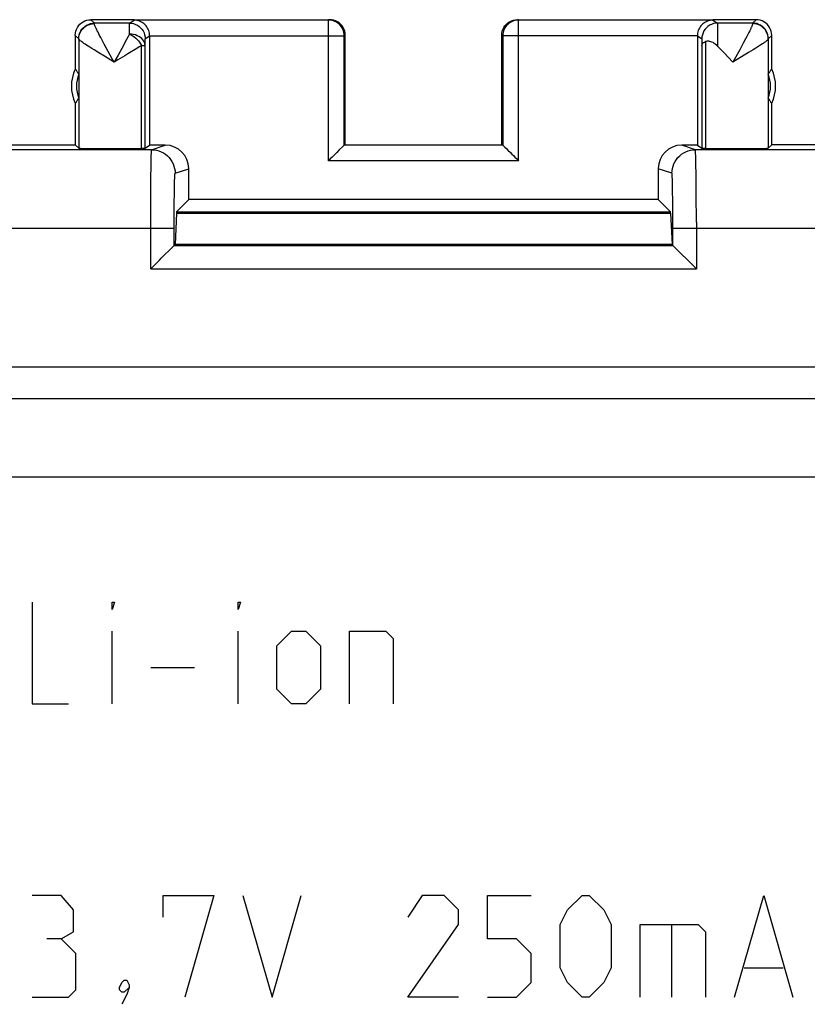
# Model space of a CAD drawing. Units: millimetres. Extents: x 120.3 to 165.1, y 78.6 to 127.6.
# Drawn here: x 126.3 to 136.4, y 114.5 to 127.1 of the extents above; entities that cross this region are included whole.
import ezdxf

# ---------------------------------------------------------------- set-up
doc = ezdxf.new("R2010")
doc.units = ezdxf.units.MM
doc.header["$LTSCALE"] = 16.335
doc.layers.get('0').update_dxf_attribs({"linetype": 'CONTINUOUS'})
doc.layers.add('ASSI', color=7, linetype='CONTINUOUS')
doc.layers.add('CURVE', color=7, linetype='CONTINUOUS')

msp = doc.modelspace()

# ---------------------------------------------------------------- linework, layer by layer
at = {"color": 250, "linetype": 'CONTINUOUS'}
for p, q in [((127.253, 127.037), (127.209, 127.08)), ((127.702, 127.037), (127.761, 127.076)), ((130.259, 127.08), (130.245, 127.076)), ((130.245, 125.276), (130.245, 127.076)), ((132.673, 127.076), (132.659, 127.08)), ((132.673, 125.276), (132.673, 127.076)), ((135.157, 127.076), (135.216, 127.037)), ((135.709, 127.08), (135.665, 127.037)), ((127.7, 126.896), (127.701, 126.989)), ((135.216, 127.022), (135.217, 126.999)), ((135.217, 126.999), (135.217, 126.944)), ((135.217, 126.944), (135.218, 126.741)), ((135.628, 126.938), (135.618, 126.917)), ((127.053, 126.837), (127.009, 126.88)), ((127.902, 126.837), (127.959, 126.875)), ((127.959, 126.876), (130.445, 126.876)), ((130.459, 126.88), (130.445, 126.876)), ((130.445, 125.476), (130.445, 126.876)), ((132.473, 126.876), (132.459, 126.88)), ((132.473, 126.876), (132.473, 125.476)), ((134.959, 126.876), (132.473, 126.876)), ((134.959, 126.875), (135.016, 126.837)), ((135.017, 126.819), (135.017, 126.798)), ((135.575, 126.835), (135.546, 126.782)), ((135.591, 126.866), (135.575, 126.835)), ((135.605, 126.893), (135.591, 126.866)), ((135.618, 126.917), (135.605, 126.893)), ((135.909, 126.88), (135.865, 126.837)), ((127.482, 126.581), (127.379, 126.768)), ((127.854, 125.435), (127.854, 126.752)), ((127.854, 126.752), (127.9, 126.752)), ((127.9, 126.752), (127.901, 126.796)), ((135.017, 126.798), (135.018, 126.752)), ((135.064, 126.8), (135.064, 125.435)), ((135.5, 126.697), (135.412, 126.537)), ((135.546, 126.782), (135.5, 126.697)), ((135.671, 126.695), (135.613, 126.66)), ((135.704, 126.716), (135.671, 126.695)), ((135.733, 126.734), (135.704, 126.716)), ((135.758, 126.751), (135.733, 126.734)), ((127.382, 126.612), (127.311, 126.656)), ((127.506, 126.537), (127.482, 126.581)), ((127.552, 126.565), (127.506, 126.537)), ((135.522, 126.604), (135.412, 126.537)), ((135.613, 126.66), (135.522, 126.604)), ((127.984, 125.416), (128.159, 125.475)), ((134.934, 125.416), (134.759, 125.475)), ((127.984, 125.416), (124.516, 125.416)), ((138.402, 125.416), (134.934, 125.416)), ((134.941, 125.239), (134.939, 125.314)), ((127.975, 125.055), (127.977, 125.212)), ((128.284, 125.116), (128.459, 125.175)), ((132.673, 125.276), (130.245, 125.276)), ((134.634, 125.116), (134.459, 125.175)), ((134.943, 125.093), (134.941, 125.239)), ((127.973, 124.863), (127.975, 125.055)), ((134.945, 124.848), (134.943, 125.093)), ((128.275, 124.864), (128.276, 124.94)), ((134.641, 124.961), (134.64, 125.02)), ((134.643, 124.89), (134.641, 124.961)), ((127.973, 124.647), (127.973, 124.863)), ((128.273, 124.729), (128.275, 124.864)), ((134.644, 124.764), (134.643, 124.89)), ((134.946, 124.491), (134.945, 124.848)), ((128.272, 124.578), (128.273, 124.729)), ((134.645, 124.622), (134.644, 124.764)), ((127.972, 123.894), (127.973, 124.647)), ((128.272, 124.194), (128.272, 124.578)), ((128.302, 124.607), (134.616, 124.607)), ((128.304, 124.625), (134.614, 124.625)), ((134.646, 124.416), (134.645, 124.622)), ((134.946, 124.491), (134.946, 123.894)), ((123.892, 124.416), (128.272, 124.416)), ((134.646, 124.194), (134.646, 124.416)), ((134.646, 124.416), (139.026, 124.416)), ((128.272, 124.194), (134.646, 124.194)), ((127.972, 123.894), (134.946, 123.894)), ((163.146, 122.23), (122.272, 122.23)), ((163.146, 121.23), (122.272, 121.23))]:
    msp.add_line(p, q, dxfattribs=at)
at = {"color": 7, "linetype": 'CONTINUOUS'}
for p, q in [((127.761, 127.08), (127.209, 127.08)), ((130.245, 127.076), (127.761, 127.076)), ((130.259, 127.08), (130.245, 127.08)), ((132.673, 127.08), (132.659, 127.08)), ((135.157, 127.076), (132.673, 127.076)), ((135.709, 127.08), (135.157, 127.08)), ((127.702, 127.037), (127.253, 127.037)), ((135.665, 127.037), (135.216, 127.037)), ((127.009, 126.88), (127.009, 126.448)), ((127.053, 126.833), (127.053, 125.436)), ((127.959, 126.876), (127.959, 125.475)), ((130.459, 125.48), (130.459, 126.88)), ((132.459, 125.48), (132.459, 126.88)), ((134.959, 126.876), (134.959, 125.475)), ((135.865, 126.833), (135.865, 125.436)), ((135.909, 126.448), (135.909, 126.88)), ((127.9, 125.436), (127.9, 126.752)), ((135.018, 126.752), (135.018, 125.436)), ((135.296, 126.659), (135.218, 126.741)), ((135.412, 126.537), (135.296, 126.659)), ((127.009, 126.012), (127.009, 125.48)), ((135.909, 125.48), (135.909, 126.012)), ((120.809, 125.48), (127.009, 125.48)), ((127.009, 125.48), (127.053, 125.436)), ((127.9, 125.436), (127.959, 125.475)), ((128.159, 125.475), (127.959, 125.475)), ((132.473, 125.476), (130.445, 125.476)), ((132.483, 125.466), (132.499, 125.45)), ((134.959, 125.475), (134.759, 125.475)), ((134.959, 125.475), (135.018, 125.436)), ((135.909, 125.48), (135.865, 125.436)), ((138.594, 125.48), (135.909, 125.48)), ((128.459, 124.78), (128.459, 125.175)), ((134.459, 125.175), (134.459, 124.78)), ((128.459, 124.78), (128.304, 124.625)), ((134.459, 124.78), (128.459, 124.78)), ((134.459, 124.78), (134.614, 124.625)), ((128.302, 124.607), (128.283, 124.204)), ((134.616, 124.607), (134.635, 124.204)), ((128.108, 124.029), (128.255, 124.177)), ((128.255, 124.177), (128.271, 124.192)), ((128.271, 124.192), (128.272, 124.194)), ((128.272, 124.194), (128.283, 124.204)), ((134.635, 124.204), (128.283, 124.204)), ((134.646, 124.194), (134.635, 124.204)), ((134.663, 124.177), (134.916, 123.923)), ((128.083, 124.005), (128.108, 124.029)), ((134.916, 123.923), (134.946, 123.894)), ((139.026, 122.638), (123.892, 122.638))]:
    msp.add_line(p, q, dxfattribs=at)
for points in [[(127.009, 126.88), (127.011, 126.906), (127.016, 126.932), (127.024, 126.957), (127.036, 126.98), (127.05, 127.002), (127.068, 127.022), (127.087, 127.039), (127.109, 127.054), (127.132, 127.065), (127.157, 127.074), (127.183, 127.079), (127.209, 127.08)], [(127.959, 126.876), (127.958, 126.893), (127.956, 126.909), (127.952, 126.926), (127.947, 126.943), (127.941, 126.959), (127.933, 126.974), (127.924, 126.988), (127.914, 127.002), (127.903, 127.014), (127.891, 127.026), (127.877, 127.037), (127.863, 127.046), (127.847, 127.055), (127.831, 127.062), (127.813, 127.068), (127.796, 127.072), (127.779, 127.075), (127.761, 127.076)], [(130.459, 126.88), (130.457, 126.906), (130.452, 126.932), (130.444, 126.957), (130.432, 126.98), (130.418, 127.002), (130.4, 127.022), (130.381, 127.039), (130.359, 127.054), (130.336, 127.065), (130.311, 127.074), (130.285, 127.079), (130.259, 127.08)], [(132.459, 126.88), (132.461, 126.906), (132.466, 126.932), (132.474, 126.957), (132.486, 126.98), (132.5, 127.002), (132.518, 127.022), (132.537, 127.039), (132.559, 127.054), (132.582, 127.065), (132.607, 127.074), (132.633, 127.079), (132.659, 127.08)], [(135.157, 127.076), (135.139, 127.075), (135.122, 127.072), (135.105, 127.068), (135.087, 127.062), (135.071, 127.055), (135.055, 127.046), (135.041, 127.037), (135.028, 127.026), (135.015, 127.015), (135.004, 127.002), (134.994, 126.988), (134.985, 126.974), (134.977, 126.959), (134.971, 126.943), (134.966, 126.926), (134.962, 126.909), (134.96, 126.893), (134.959, 126.876)], [(135.909, 126.88), (135.907, 126.906), (135.902, 126.932), (135.894, 126.957), (135.882, 126.98), (135.868, 127.002), (135.85, 127.022), (135.831, 127.039), (135.809, 127.054), (135.786, 127.065), (135.761, 127.074), (135.735, 127.079), (135.709, 127.08)], [(135.018, 126.752), (135.019, 126.762), (135.023, 126.771), (135.03, 126.779), (135.039, 126.787), (135.05, 126.794), (135.064, 126.8)], [(135.218, 126.741), (135.203, 126.755), (135.188, 126.768), (135.173, 126.778), (135.159, 126.787), (135.144, 126.794), (135.131, 126.799), (135.118, 126.803), (135.105, 126.805), (135.094, 126.806), (135.083, 126.805), (135.073, 126.803), (135.064, 126.8)], [(127.009, 126.448), (127.014, 126.442), (127.019, 126.435), (127.024, 126.428), (127.029, 126.421), (127.033, 126.414), (127.038, 126.406), (127.043, 126.399), (127.048, 126.392), (127.053, 126.384)], [(135.865, 126.384), (135.87, 126.392), (135.875, 126.399), (135.88, 126.406), (135.885, 126.414), (135.889, 126.421), (135.894, 126.428), (135.899, 126.435), (135.904, 126.442), (135.909, 126.448)], [(127.053, 126.076), (127.048, 126.069), (127.043, 126.062), (127.038, 126.054), (127.033, 126.047), (127.029, 126.04), (127.024, 126.033), (127.019, 126.026), (127.014, 126.019), (127.009, 126.012)], [(135.909, 126.012), (135.904, 126.019), (135.899, 126.026), (135.894, 126.033), (135.889, 126.04), (135.885, 126.047), (135.88, 126.054), (135.875, 126.062), (135.87, 126.069), (135.865, 126.076)], [(130.445, 125.476), (130.444, 125.475), (130.441, 125.472), (130.436, 125.467), (130.429, 125.46), (130.382, 125.414)], [(132.473, 125.476), (132.474, 125.475), (132.483, 125.466)], [(132.499, 125.45), (132.522, 125.427), (132.536, 125.413)], [(130.382, 125.414), (130.35, 125.381), (130.331, 125.362), (130.311, 125.342), (130.29, 125.321), (130.268, 125.299), (130.245, 125.276)], [(132.536, 125.413), (132.569, 125.38), (132.587, 125.362), (132.607, 125.342), (132.628, 125.321), (132.65, 125.299), (132.673, 125.276)], [(134.646, 124.194), (134.647, 124.192), (134.663, 124.177)], [(127.972, 123.894), (128.002, 123.923), (128.083, 124.005)]]:
    msp.add_lwpolyline(points, dxfattribs=at)
at = {"color": 250, "linetype": 'CONTINUOUS'}
for points in [[(130.445, 126.876), (130.444, 126.897), (130.441, 126.917), (130.435, 126.938), (130.428, 126.957), (130.418, 126.976), (130.407, 126.993), (130.394, 127.01), (130.379, 127.024), (130.363, 127.037), (130.345, 127.049), (130.326, 127.058), (130.307, 127.066), (130.287, 127.071), (130.266, 127.075), (130.245, 127.076)], [(132.673, 127.076), (132.652, 127.075), (132.631, 127.071), (132.611, 127.066), (132.592, 127.058), (132.573, 127.049), (132.555, 127.037), (132.539, 127.024), (132.524, 127.01), (132.511, 126.993), (132.5, 126.976), (132.49, 126.957), (132.483, 126.938), (132.477, 126.917), (132.474, 126.897), (132.473, 126.876)], [(127.053, 126.837), (127.054, 126.863), (127.059, 126.888), (127.068, 126.913), (127.079, 126.937), (127.094, 126.958), (127.111, 126.978), (127.131, 126.995), (127.153, 127.01), (127.176, 127.021), (127.201, 127.03), (127.227, 127.035), (127.253, 127.037)], [(127.053, 126.833), (127.055, 126.859), (127.06, 126.884), (127.068, 126.908), (127.08, 126.931), (127.094, 126.953), (127.112, 126.972), (127.131, 126.989), (127.153, 127.004), (127.176, 127.015), (127.201, 127.023), (127.227, 127.028), (127.253, 127.03)], [(127.253, 127.034), (127.253, 127.035), (127.253, 127.035), (127.253, 127.036), (127.253, 127.036), (127.253, 127.037), (127.253, 127.037)], [(127.253, 127.03), (127.253, 127.031), (127.253, 127.034)], [(127.379, 126.768), (127.347, 126.828), (127.333, 126.854), (127.32, 126.878), (127.309, 126.9), (127.299, 126.921), (127.29, 126.938), (127.282, 126.955), (127.275, 126.969), (127.269, 126.983), (127.264, 126.995), (127.259, 127.006), (127.256, 127.015), (127.254, 127.024), (127.253, 127.03)], [(127.701, 126.989), (127.702, 127.018), (127.702, 127.028), (127.702, 127.034), (127.702, 127.037)], [(127.702, 127.037), (127.728, 127.035), (127.754, 127.03), (127.779, 127.021), (127.802, 127.01), (127.824, 126.995), (127.844, 126.978), (127.861, 126.958), (127.875, 126.937), (127.887, 126.913), (127.895, 126.888), (127.901, 126.863), (127.902, 126.837)], [(135.216, 127.037), (135.19, 127.035), (135.164, 127.03), (135.139, 127.021), (135.116, 127.01), (135.094, 126.995), (135.074, 126.978), (135.057, 126.958), (135.043, 126.937), (135.031, 126.913), (135.023, 126.888), (135.017, 126.863), (135.016, 126.837)], [(135.216, 127.037), (135.216, 127.035), (135.216, 127.03), (135.216, 127.022)], [(135.653, 126.992), (135.65, 126.986), (135.648, 126.979), (135.644, 126.972), (135.641, 126.965), (135.637, 126.957), (135.633, 126.948), (135.628, 126.938)], [(135.665, 127.03), (135.665, 127.028), (135.665, 127.026), (135.664, 127.023), (135.663, 127.021), (135.663, 127.018), (135.662, 127.014), (135.66, 127.011), (135.659, 127.006), (135.657, 127.002), (135.655, 126.997), (135.653, 126.992)], [(135.665, 127.037), (135.665, 127.037), (135.665, 127.036), (135.665, 127.036), (135.665, 127.035), (135.665, 127.035), (135.665, 127.034), (135.665, 127.033), (135.665, 127.03)], [(135.865, 126.837), (135.864, 126.863), (135.859, 126.888), (135.85, 126.913), (135.839, 126.937), (135.824, 126.958), (135.807, 126.978), (135.787, 126.995), (135.765, 127.01), (135.742, 127.021), (135.717, 127.03), (135.691, 127.035), (135.665, 127.037)], [(135.865, 126.833), (135.863, 126.859), (135.858, 126.884), (135.85, 126.908), (135.838, 126.931), (135.824, 126.953), (135.806, 126.972), (135.787, 126.989), (135.765, 127.004), (135.742, 127.015), (135.717, 127.023), (135.691, 127.028), (135.665, 127.03)], [(127.311, 126.656), (127.249, 126.694), (127.221, 126.711), (127.196, 126.727), (127.174, 126.742), (127.153, 126.755), (127.135, 126.767), (127.119, 126.778), (127.105, 126.788), (127.092, 126.796), (127.082, 126.804), (127.072, 126.812), (127.065, 126.818), (127.059, 126.824), (127.054, 126.829), (127.053, 126.833)], [(127.7, 126.896), (127.648, 126.796), (127.627, 126.757), (127.557, 126.628)], [(127.9, 126.752), (127.899, 126.771), (127.893, 126.789), (127.885, 126.807), (127.873, 126.824), (127.859, 126.839), (127.841, 126.853), (127.822, 126.866), (127.8, 126.876), (127.777, 126.885), (127.752, 126.891), (127.726, 126.894), (127.7, 126.896)], [(127.7, 126.896), (127.722, 126.886), (127.743, 126.874), (127.762, 126.86), (127.782, 126.845), (127.8, 126.828), (127.816, 126.81), (127.831, 126.791), (127.843, 126.772), (127.854, 126.752)], [(127.901, 126.796), (127.901, 126.818), (127.902, 126.826), (127.902, 126.831), (127.902, 126.835), (127.902, 126.837)], [(135.016, 126.837), (135.016, 126.835), (135.016, 126.832), (135.016, 126.826), (135.017, 126.819)], [(135.865, 126.833), (135.865, 126.832), (135.864, 126.83), (135.863, 126.829), (135.862, 126.827), (135.861, 126.825), (135.859, 126.823), (135.857, 126.821), (135.854, 126.819), (135.851, 126.816), (135.847, 126.813), (135.843, 126.81), (135.839, 126.806), (135.834, 126.802), (135.828, 126.798), (135.822, 126.794), (135.815, 126.789), (135.807, 126.783), (135.799, 126.778), (135.79, 126.772)], [(127.794, 126.714), (127.682, 126.644), (127.64, 126.618), (127.552, 126.565)], [(127.854, 126.752), (127.826, 126.734), (127.794, 126.714)], [(135.79, 126.772), (135.769, 126.758), (135.758, 126.751)], [(127.506, 126.537), (127.463, 126.563), (127.382, 126.612)], [(127.557, 126.628), (127.532, 126.583), (127.506, 126.537)], [(127.977, 125.212), (127.978, 125.289), (127.979, 125.321), (127.98, 125.348), (127.981, 125.37), (127.982, 125.389), (127.982, 125.404), (127.983, 125.413), (127.984, 125.416)], [(127.984, 125.416), (128.016, 125.415), (128.047, 125.41), (128.077, 125.402), (128.106, 125.39), (128.134, 125.376), (128.161, 125.359), (128.185, 125.339), (128.207, 125.317), (128.227, 125.293), (128.244, 125.266), (128.258, 125.238), (128.27, 125.209), (128.278, 125.179), (128.283, 125.148), (128.284, 125.116)], [(134.634, 125.116), (134.635, 125.148), (134.64, 125.179), (134.648, 125.209), (134.66, 125.238), (134.674, 125.266), (134.691, 125.293), (134.711, 125.317), (134.733, 125.339), (134.757, 125.359), (134.784, 125.376), (134.812, 125.39), (134.841, 125.402), (134.871, 125.41), (134.902, 125.415), (134.934, 125.416)], [(134.939, 125.314), (134.938, 125.345), (134.937, 125.37), (134.936, 125.39), (134.936, 125.404), (134.935, 125.413), (134.934, 125.416)], [(128.276, 124.94), (128.278, 125.002), (128.278, 125.028), (128.279, 125.05), (128.28, 125.069), (128.281, 125.085), (128.282, 125.097), (128.282, 125.107), (128.283, 125.113), (128.284, 125.116)], [(134.64, 125.02), (134.639, 125.045), (134.638, 125.066), (134.637, 125.084), (134.636, 125.098), (134.636, 125.108), (134.635, 125.114), (134.634, 125.116)]]:
    msp.add_lwpolyline(points, dxfattribs=at)
at = {"color": 7, "linetype": 'CONTINUOUS'}
for centre, radius, start, end in [((127.459, 126.23), 0.5, 154.1581, 205.8419), ((135.459, 126.23), 0.5, 334.1581, 25.8419), ((127.459, 126.23), 0.435, 159.2517, 200.7483), ((135.459, 126.23), 0.435, 339.2517, 20.7483)]:
    msp.add_arc(centre, radius, start, end, dxfattribs=at)
for centre, major_axis, ratio, start_param, end_param in [((127.506, 125.436), (0.453, 0), 0.005818, -3.135775, -0.694151), ((127.7, 125.436), (0.2, 0), 0.005818, -0.694151, -0.008727), ((128.159, 125.175), (0.285, 0.095), 0.999831, -0.321673, 1.249022), ((134.759, 125.175), (0.285, -0.095), 0.999831, 1.892571, 3.463265), ((135.218, 125.436), (0.2, 0), 0.005818, -3.132866, -2.447442), ((135.412, 125.436), (0.453, 0), 0.005818, -2.447442, -0.005818), ((128.304, 124.325), (0, 0.3), 0.017455, 0.017453, 0.349066), ((134.614, 124.325), (0, 0.3), 0.017455, -0.349066, -0.017453)]:
    msp.add_ellipse(centre, major_axis=major_axis, ratio=ratio, start_param=start_param, end_param=end_param, dxfattribs=at)
at = {"layer": 'ASSI', "color": 250, "linetype": 'CONTINUOUS'}
for p, q in [((127.253, 127.037), (127.209, 127.08)), ((127.702, 127.037), (127.761, 127.076)), ((130.259, 127.08), (130.245, 127.076)), ((130.245, 125.276), (130.245, 127.076)), ((132.673, 127.076), (132.659, 127.08)), ((132.673, 125.276), (132.673, 127.076)), ((135.157, 127.076), (135.216, 127.037)), ((135.709, 127.08), (135.665, 127.037)), ((127.7, 126.896), (127.701, 126.989)), ((135.216, 127.022), (135.217, 126.999)), ((135.217, 126.999), (135.217, 126.944)), ((135.217, 126.944), (135.218, 126.741)), ((135.628, 126.938), (135.618, 126.917)), ((127.053, 126.837), (127.009, 126.88)), ((127.902, 126.837), (127.959, 126.875)), ((127.959, 126.876), (130.445, 126.876)), ((130.459, 126.88), (130.445, 126.876)), ((130.445, 125.476), (130.445, 126.876)), ((132.473, 126.876), (132.459, 126.88)), ((132.473, 126.876), (132.473, 125.476)), ((134.959, 126.876), (132.473, 126.876)), ((134.959, 126.875), (135.016, 126.837)), ((135.017, 126.819), (135.017, 126.798)), ((135.575, 126.835), (135.546, 126.782)), ((135.591, 126.866), (135.575, 126.835)), ((135.605, 126.893), (135.591, 126.866)), ((135.618, 126.917), (135.605, 126.893)), ((135.909, 126.88), (135.865, 126.837)), ((127.482, 126.581), (127.379, 126.768)), ((127.854, 125.435), (127.854, 126.752)), ((127.854, 126.752), (127.9, 126.752)), ((127.9, 126.752), (127.901, 126.796)), ((135.017, 126.798), (135.018, 126.752)), ((135.064, 126.8), (135.064, 125.435)), ((135.5, 126.697), (135.412, 126.537)), ((135.546, 126.782), (135.5, 126.697)), ((135.671, 126.695), (135.613, 126.66)), ((135.704, 126.716), (135.671, 126.695)), ((135.733, 126.734), (135.704, 126.716)), ((135.758, 126.751), (135.733, 126.734)), ((127.382, 126.612), (127.311, 126.656)), ((127.506, 126.537), (127.482, 126.581)), ((127.552, 126.565), (127.506, 126.537)), ((135.522, 126.604), (135.412, 126.537)), ((135.613, 126.66), (135.522, 126.604)), ((127.984, 125.416), (128.159, 125.475)), ((134.934, 125.416), (134.759, 125.475)), ((127.984, 125.416), (124.516, 125.416)), ((138.402, 125.416), (134.934, 125.416)), ((134.941, 125.239), (134.939, 125.314)), ((127.975, 125.055), (127.977, 125.212)), ((128.284, 125.116), (128.459, 125.175)), ((132.673, 125.276), (130.245, 125.276)), ((134.634, 125.116), (134.459, 125.175)), ((134.943, 125.093), (134.941, 125.239)), ((127.973, 124.863), (127.975, 125.055)), ((134.945, 124.848), (134.943, 125.093)), ((128.275, 124.864), (128.276, 124.94)), ((134.641, 124.961), (134.64, 125.02)), ((134.643, 124.89), (134.641, 124.961)), ((127.973, 124.647), (127.973, 124.863)), ((128.273, 124.729), (128.275, 124.864)), ((134.644, 124.764), (134.643, 124.89)), ((134.946, 124.491), (134.945, 124.848)), ((128.272, 124.578), (128.273, 124.729)), ((134.645, 124.622), (134.644, 124.764)), ((127.972, 123.894), (127.973, 124.647)), ((128.272, 124.194), (128.272, 124.578)), ((128.302, 124.607), (134.616, 124.607)), ((128.304, 124.625), (134.614, 124.625)), ((134.646, 124.416), (134.645, 124.622)), ((134.946, 124.491), (134.946, 123.894)), ((123.892, 124.416), (128.272, 124.416)), ((134.646, 124.194), (134.646, 124.416)), ((134.646, 124.416), (139.026, 124.416)), ((128.272, 124.194), (134.646, 124.194)), ((127.972, 123.894), (134.946, 123.894)), ((163.146, 122.23), (122.272, 122.23)), ((163.146, 121.23), (122.272, 121.23))]:
    msp.add_line(p, q, dxfattribs=at)
at = {"layer": 'ASSI', "color": 7, "linetype": 'CONTINUOUS'}
for p, q in [((127.761, 127.08), (127.209, 127.08)), ((130.245, 127.076), (127.761, 127.076)), ((130.259, 127.08), (130.245, 127.08)), ((132.673, 127.08), (132.659, 127.08)), ((135.157, 127.076), (132.673, 127.076)), ((135.709, 127.08), (135.157, 127.08)), ((127.702, 127.037), (127.253, 127.037)), ((135.665, 127.037), (135.216, 127.037)), ((127.009, 126.88), (127.009, 126.448)), ((127.053, 126.833), (127.053, 125.436)), ((127.959, 126.876), (127.959, 125.475)), ((130.459, 125.48), (130.459, 126.88)), ((132.459, 125.48), (132.459, 126.88)), ((134.959, 126.876), (134.959, 125.475)), ((135.865, 126.833), (135.865, 125.436)), ((135.909, 126.448), (135.909, 126.88)), ((127.9, 125.436), (127.9, 126.752)), ((135.018, 126.752), (135.018, 125.436)), ((135.296, 126.659), (135.218, 126.741)), ((135.412, 126.537), (135.296, 126.659)), ((127.009, 126.012), (127.009, 125.48)), ((135.909, 125.48), (135.909, 126.012)), ((120.809, 125.48), (127.009, 125.48)), ((127.009, 125.48), (127.053, 125.436)), ((127.9, 125.436), (127.959, 125.475)), ((128.159, 125.475), (127.959, 125.475)), ((132.473, 125.476), (130.445, 125.476)), ((132.483, 125.466), (132.499, 125.45)), ((134.959, 125.475), (134.759, 125.475)), ((134.959, 125.475), (135.018, 125.436)), ((135.909, 125.48), (135.865, 125.436)), ((138.594, 125.48), (135.909, 125.48)), ((128.459, 124.78), (128.459, 125.175)), ((134.459, 125.175), (134.459, 124.78)), ((128.459, 124.78), (128.304, 124.625)), ((134.459, 124.78), (128.459, 124.78)), ((134.459, 124.78), (134.614, 124.625)), ((128.302, 124.607), (128.283, 124.204)), ((134.616, 124.607), (134.635, 124.204)), ((128.108, 124.029), (128.255, 124.177)), ((128.255, 124.177), (128.271, 124.192)), ((128.271, 124.192), (128.272, 124.194)), ((128.272, 124.194), (128.283, 124.204)), ((134.635, 124.204), (128.283, 124.204)), ((134.646, 124.194), (134.635, 124.204)), ((134.663, 124.177), (134.916, 123.923)), ((128.083, 124.005), (128.108, 124.029)), ((134.916, 123.923), (134.946, 123.894)), ((139.026, 122.638), (123.892, 122.638))]:
    msp.add_line(p, q, dxfattribs=at)
for points in [[(127.009, 126.88), (127.011, 126.906), (127.016, 126.932), (127.024, 126.957), (127.036, 126.98), (127.05, 127.002), (127.068, 127.022), (127.087, 127.039), (127.109, 127.054), (127.132, 127.065), (127.157, 127.074), (127.183, 127.079), (127.209, 127.08)], [(127.959, 126.876), (127.958, 126.893), (127.956, 126.909), (127.952, 126.926), (127.947, 126.943), (127.941, 126.959), (127.933, 126.974), (127.924, 126.988), (127.914, 127.002), (127.903, 127.014), (127.891, 127.026), (127.877, 127.037), (127.863, 127.046), (127.847, 127.055), (127.831, 127.062), (127.813, 127.068), (127.796, 127.072), (127.779, 127.075), (127.761, 127.076)], [(130.459, 126.88), (130.457, 126.906), (130.452, 126.932), (130.444, 126.957), (130.432, 126.98), (130.418, 127.002), (130.4, 127.022), (130.381, 127.039), (130.359, 127.054), (130.336, 127.065), (130.311, 127.074), (130.285, 127.079), (130.259, 127.08)], [(132.459, 126.88), (132.461, 126.906), (132.466, 126.932), (132.474, 126.957), (132.486, 126.98), (132.5, 127.002), (132.518, 127.022), (132.537, 127.039), (132.559, 127.054), (132.582, 127.065), (132.607, 127.074), (132.633, 127.079), (132.659, 127.08)], [(135.157, 127.076), (135.139, 127.075), (135.122, 127.072), (135.105, 127.068), (135.087, 127.062), (135.071, 127.055), (135.055, 127.046), (135.041, 127.037), (135.028, 127.026), (135.015, 127.015), (135.004, 127.002), (134.994, 126.988), (134.985, 126.974), (134.977, 126.959), (134.971, 126.943), (134.966, 126.926), (134.962, 126.909), (134.96, 126.893), (134.959, 126.876)], [(135.909, 126.88), (135.907, 126.906), (135.902, 126.932), (135.894, 126.957), (135.882, 126.98), (135.868, 127.002), (135.85, 127.022), (135.831, 127.039), (135.809, 127.054), (135.786, 127.065), (135.761, 127.074), (135.735, 127.079), (135.709, 127.08)], [(135.018, 126.752), (135.019, 126.762), (135.023, 126.771), (135.03, 126.779), (135.039, 126.787), (135.05, 126.794), (135.064, 126.8)], [(135.218, 126.741), (135.203, 126.755), (135.188, 126.768), (135.173, 126.778), (135.159, 126.787), (135.144, 126.794), (135.131, 126.799), (135.118, 126.803), (135.105, 126.805), (135.094, 126.806), (135.083, 126.805), (135.073, 126.803), (135.064, 126.8)], [(127.009, 126.448), (127.014, 126.442), (127.019, 126.435), (127.024, 126.428), (127.029, 126.421), (127.033, 126.414), (127.038, 126.406), (127.043, 126.399), (127.048, 126.392), (127.053, 126.384)], [(135.865, 126.384), (135.87, 126.392), (135.875, 126.399), (135.88, 126.406), (135.885, 126.414), (135.889, 126.421), (135.894, 126.428), (135.899, 126.435), (135.904, 126.442), (135.909, 126.448)], [(127.053, 126.076), (127.048, 126.069), (127.043, 126.062), (127.038, 126.054), (127.033, 126.047), (127.029, 126.04), (127.024, 126.033), (127.019, 126.026), (127.014, 126.019), (127.009, 126.012)], [(135.909, 126.012), (135.904, 126.019), (135.899, 126.026), (135.894, 126.033), (135.889, 126.04), (135.885, 126.047), (135.88, 126.054), (135.875, 126.062), (135.87, 126.069), (135.865, 126.076)], [(130.445, 125.476), (130.444, 125.475), (130.441, 125.472), (130.436, 125.467), (130.429, 125.46), (130.382, 125.414)], [(132.473, 125.476), (132.474, 125.475), (132.483, 125.466)], [(132.499, 125.45), (132.522, 125.427), (132.536, 125.413)], [(130.382, 125.414), (130.35, 125.381), (130.331, 125.362), (130.311, 125.342), (130.29, 125.321), (130.268, 125.299), (130.245, 125.276)], [(132.536, 125.413), (132.569, 125.38), (132.587, 125.362), (132.607, 125.342), (132.628, 125.321), (132.65, 125.299), (132.673, 125.276)], [(134.646, 124.194), (134.647, 124.192), (134.663, 124.177)], [(127.972, 123.894), (128.002, 123.923), (128.083, 124.005)]]:
    msp.add_lwpolyline(points, dxfattribs=at)
at = {"layer": 'ASSI', "color": 250, "linetype": 'CONTINUOUS'}
for points in [[(130.445, 126.876), (130.444, 126.897), (130.441, 126.917), (130.435, 126.938), (130.428, 126.957), (130.418, 126.976), (130.407, 126.993), (130.394, 127.01), (130.379, 127.024), (130.363, 127.037), (130.345, 127.049), (130.326, 127.058), (130.307, 127.066), (130.287, 127.071), (130.266, 127.075), (130.245, 127.076)], [(132.673, 127.076), (132.652, 127.075), (132.631, 127.071), (132.611, 127.066), (132.592, 127.058), (132.573, 127.049), (132.555, 127.037), (132.539, 127.024), (132.524, 127.01), (132.511, 126.993), (132.5, 126.976), (132.49, 126.957), (132.483, 126.938), (132.477, 126.917), (132.474, 126.897), (132.473, 126.876)], [(127.053, 126.837), (127.054, 126.863), (127.059, 126.888), (127.068, 126.913), (127.079, 126.937), (127.094, 126.958), (127.111, 126.978), (127.131, 126.995), (127.153, 127.01), (127.176, 127.021), (127.201, 127.03), (127.227, 127.035), (127.253, 127.037)], [(127.053, 126.833), (127.055, 126.859), (127.06, 126.884), (127.068, 126.908), (127.08, 126.931), (127.094, 126.953), (127.112, 126.972), (127.131, 126.989), (127.153, 127.004), (127.176, 127.015), (127.201, 127.023), (127.227, 127.028), (127.253, 127.03)], [(127.253, 127.034), (127.253, 127.035), (127.253, 127.035), (127.253, 127.036), (127.253, 127.036), (127.253, 127.037), (127.253, 127.037)], [(127.253, 127.03), (127.253, 127.031), (127.253, 127.034)], [(127.379, 126.768), (127.347, 126.828), (127.333, 126.854), (127.32, 126.878), (127.309, 126.9), (127.299, 126.921), (127.29, 126.938), (127.282, 126.955), (127.275, 126.969), (127.269, 126.983), (127.264, 126.995), (127.259, 127.006), (127.256, 127.015), (127.254, 127.024), (127.253, 127.03)], [(127.701, 126.989), (127.702, 127.018), (127.702, 127.028), (127.702, 127.034), (127.702, 127.037)], [(127.702, 127.037), (127.728, 127.035), (127.754, 127.03), (127.779, 127.021), (127.802, 127.01), (127.824, 126.995), (127.844, 126.978), (127.861, 126.958), (127.875, 126.937), (127.887, 126.913), (127.895, 126.888), (127.901, 126.863), (127.902, 126.837)], [(135.216, 127.037), (135.19, 127.035), (135.164, 127.03), (135.139, 127.021), (135.116, 127.01), (135.094, 126.995), (135.074, 126.978), (135.057, 126.958), (135.043, 126.937), (135.031, 126.913), (135.023, 126.888), (135.017, 126.863), (135.016, 126.837)], [(135.216, 127.037), (135.216, 127.035), (135.216, 127.03), (135.216, 127.022)], [(135.653, 126.992), (135.65, 126.986), (135.648, 126.979), (135.644, 126.972), (135.641, 126.965), (135.637, 126.957), (135.633, 126.948), (135.628, 126.938)], [(135.665, 127.03), (135.665, 127.028), (135.665, 127.026), (135.664, 127.023), (135.663, 127.021), (135.663, 127.018), (135.662, 127.014), (135.66, 127.011), (135.659, 127.006), (135.657, 127.002), (135.655, 126.997), (135.653, 126.992)], [(135.665, 127.037), (135.665, 127.037), (135.665, 127.036), (135.665, 127.036), (135.665, 127.035), (135.665, 127.035), (135.665, 127.034), (135.665, 127.033), (135.665, 127.03)], [(135.865, 126.837), (135.864, 126.863), (135.859, 126.888), (135.85, 126.913), (135.839, 126.937), (135.824, 126.958), (135.807, 126.978), (135.787, 126.995), (135.765, 127.01), (135.742, 127.021), (135.717, 127.03), (135.691, 127.035), (135.665, 127.037)], [(135.865, 126.833), (135.863, 126.859), (135.858, 126.884), (135.85, 126.908), (135.838, 126.931), (135.824, 126.953), (135.806, 126.972), (135.787, 126.989), (135.765, 127.004), (135.742, 127.015), (135.717, 127.023), (135.691, 127.028), (135.665, 127.03)], [(127.311, 126.656), (127.249, 126.694), (127.221, 126.711), (127.196, 126.727), (127.174, 126.742), (127.153, 126.755), (127.135, 126.767), (127.119, 126.778), (127.105, 126.788), (127.092, 126.796), (127.082, 126.804), (127.072, 126.812), (127.065, 126.818), (127.059, 126.824), (127.054, 126.829), (127.053, 126.833)], [(127.7, 126.896), (127.648, 126.796), (127.627, 126.757), (127.557, 126.628)], [(127.9, 126.752), (127.899, 126.771), (127.893, 126.789), (127.885, 126.807), (127.873, 126.824), (127.859, 126.839), (127.841, 126.853), (127.822, 126.866), (127.8, 126.876), (127.777, 126.885), (127.752, 126.891), (127.726, 126.894), (127.7, 126.896)], [(127.7, 126.896), (127.722, 126.886), (127.743, 126.874), (127.762, 126.86), (127.782, 126.845), (127.8, 126.828), (127.816, 126.81), (127.831, 126.791), (127.843, 126.772), (127.854, 126.752)], [(127.901, 126.796), (127.901, 126.818), (127.902, 126.826), (127.902, 126.831), (127.902, 126.835), (127.902, 126.837)], [(135.016, 126.837), (135.016, 126.835), (135.016, 126.832), (135.016, 126.826), (135.017, 126.819)], [(135.865, 126.833), (135.865, 126.832), (135.864, 126.83), (135.863, 126.829), (135.862, 126.827), (135.861, 126.825), (135.859, 126.823), (135.857, 126.821), (135.854, 126.819), (135.851, 126.816), (135.847, 126.813), (135.843, 126.81), (135.839, 126.806), (135.834, 126.802), (135.828, 126.798), (135.822, 126.794), (135.815, 126.789), (135.807, 126.783), (135.799, 126.778), (135.79, 126.772)], [(127.794, 126.714), (127.682, 126.644), (127.64, 126.618), (127.552, 126.565)], [(127.854, 126.752), (127.826, 126.734), (127.794, 126.714)], [(135.79, 126.772), (135.769, 126.758), (135.758, 126.751)], [(127.506, 126.537), (127.463, 126.563), (127.382, 126.612)], [(127.557, 126.628), (127.532, 126.583), (127.506, 126.537)], [(127.977, 125.212), (127.978, 125.289), (127.979, 125.321), (127.98, 125.348), (127.981, 125.37), (127.982, 125.389), (127.982, 125.404), (127.983, 125.413), (127.984, 125.416)], [(127.984, 125.416), (128.016, 125.415), (128.047, 125.41), (128.077, 125.402), (128.106, 125.39), (128.134, 125.376), (128.161, 125.359), (128.185, 125.339), (128.207, 125.317), (128.227, 125.293), (128.244, 125.266), (128.258, 125.238), (128.27, 125.209), (128.278, 125.179), (128.283, 125.148), (128.284, 125.116)], [(134.634, 125.116), (134.635, 125.148), (134.64, 125.179), (134.648, 125.209), (134.66, 125.238), (134.674, 125.266), (134.691, 125.293), (134.711, 125.317), (134.733, 125.339), (134.757, 125.359), (134.784, 125.376), (134.812, 125.39), (134.841, 125.402), (134.871, 125.41), (134.902, 125.415), (134.934, 125.416)], [(134.939, 125.314), (134.938, 125.345), (134.937, 125.37), (134.936, 125.39), (134.936, 125.404), (134.935, 125.413), (134.934, 125.416)], [(128.276, 124.94), (128.278, 125.002), (128.278, 125.028), (128.279, 125.05), (128.28, 125.069), (128.281, 125.085), (128.282, 125.097), (128.282, 125.107), (128.283, 125.113), (128.284, 125.116)], [(134.64, 125.02), (134.639, 125.045), (134.638, 125.066), (134.637, 125.084), (134.636, 125.098), (134.636, 125.108), (134.635, 125.114), (134.634, 125.116)]]:
    msp.add_lwpolyline(points, dxfattribs=at)
at = {"layer": 'ASSI', "color": 7, "linetype": 'CONTINUOUS'}
for centre, radius, start, end in [((127.459, 126.23), 0.5, 154.1581, 205.8419), ((135.459, 126.23), 0.5, 334.1581, 25.8419), ((127.459, 126.23), 0.435, 159.2517, 200.7483), ((135.459, 126.23), 0.435, 339.2517, 20.7483)]:
    msp.add_arc(centre, radius, start, end, dxfattribs=at)
for centre, major_axis, ratio, start_param, end_param in [((127.506, 125.436), (0.453, 0), 0.005818, -3.135775, -0.694151), ((127.7, 125.436), (0.2, 0), 0.005818, -0.694151, -0.008727), ((128.159, 125.175), (0.285, 0.095), 0.999831, -0.321673, 1.249022), ((134.759, 125.175), (0.285, -0.095), 0.999831, 1.892571, 3.463265), ((135.218, 125.436), (0.2, 0), 0.005818, -3.132866, -2.447442), ((135.412, 125.436), (0.453, 0), 0.005818, -2.447442, -0.005818), ((128.304, 124.325), (0, 0.3), 0.017455, 0.017453, 0.349066), ((134.614, 124.325), (0, 0.3), 0.017455, -0.349066, -0.017453)]:
    msp.add_ellipse(centre, major_axis=major_axis, ratio=ratio, start_param=start_param, end_param=end_param, dxfattribs=at)
at = {"layer": 'CURVE', "color": 250, "linetype": 'CONTINUOUS'}
for p, q in [((126.459, 119.63), (126.459, 118.33)), ((127.511, 119.63), (127.48, 119.538)), ((127.48, 119.538), (127.48, 119.63)), ((127.48, 119.63), (127.511, 119.63)), ((129.121, 119.63), (129.09, 119.538)), ((129.09, 119.538), (129.09, 119.63)), ((129.09, 119.63), (129.121, 119.63)), ((127.48, 118.33), (127.48, 119.259)), ((129.09, 118.33), (129.09, 119.259)), ((129.585, 119.073), (129.771, 119.259)), ((129.771, 119.259), (129.957, 119.259)), ((129.957, 119.259), (130.142, 119.073)), ((130.514, 118.33), (130.514, 119.259)), ((130.514, 119.259), (130.978, 119.259)), ((130.978, 119.259), (131.071, 119.166)), ((131.071, 119.166), (131.071, 118.33)), ((129.585, 118.516), (129.585, 119.073)), ((130.142, 119.073), (130.142, 118.516)), ((127.976, 118.795), (128.533, 118.795)), ((129.771, 118.33), (129.585, 118.516)), ((130.142, 118.516), (129.957, 118.33)), ((126.459, 118.33), (126.923, 118.33)), ((129.957, 118.33), (129.771, 118.33)), ((126.83, 115.88), (126.459, 115.88)), ((126.985, 115.695), (126.83, 115.88)), ((128.13, 115.602), (128.13, 115.88)), ((128.13, 115.88), (128.78, 115.88)), ((128.78, 115.88), (128.409, 114.58)), ((129.152, 115.88), (129.523, 114.58)), ((129.523, 114.58), (129.895, 115.88)), ((131.442, 115.88), (131.257, 115.602)), ((131.721, 115.88), (131.442, 115.88)), ((131.907, 115.695), (131.721, 115.88)), ((132.278, 115.323), (132.278, 115.88)), ((132.278, 115.88), (132.835, 115.88)), ((133.299, 115.695), (133.485, 115.88)), ((133.485, 115.88), (133.578, 115.88)), ((133.578, 115.88), (133.764, 115.695)), ((135.435, 114.58), (135.807, 115.88)), ((135.807, 115.88), (136.178, 114.58)), ((126.985, 115.416), (126.985, 115.695)), ((131.907, 115.509), (131.907, 115.695)), ((133.207, 115.509), (133.299, 115.695)), ((133.764, 115.695), (133.857, 115.509)), ((131.257, 114.58), (131.907, 115.509)), ((133.207, 114.952), (133.207, 115.509)), ((133.857, 115.509), (133.857, 114.952)), ((134.228, 114.58), (134.228, 115.509)), ((134.228, 115.509), (134.971, 115.509)), ((134.63, 115.509), (134.63, 114.58)), ((134.971, 115.509), (135.064, 115.416)), ((126.83, 115.323), (126.985, 115.416)), ((135.064, 115.416), (135.064, 114.58)), ((126.83, 115.323), (126.645, 115.323)), ((127.016, 115.138), (126.83, 115.323)), ((132.649, 115.323), (132.278, 115.323)), ((132.835, 115.138), (132.649, 115.323)), ((127.016, 114.673), (127.016, 115.138)), ((132.835, 114.766), (132.835, 115.138)), ((133.299, 114.766), (133.207, 114.952)), ((133.857, 114.952), (133.764, 114.766)), ((135.559, 114.952), (136.054, 114.952)), ((127.573, 114.704), (127.604, 114.766)), ((127.604, 114.766), (127.635, 114.797)), ((127.635, 114.797), (127.666, 114.797)), ((127.666, 114.797), (127.697, 114.735)), ((127.697, 114.735), (127.697, 114.704)), ((132.649, 114.58), (132.835, 114.766)), ((133.485, 114.58), (133.299, 114.766)), ((133.764, 114.766), (133.578, 114.58)), ((126.923, 114.58), (127.016, 114.673)), ((127.573, 114.673), (127.573, 114.704)), ((127.604, 114.642), (127.573, 114.673)), ((127.635, 114.642), (127.604, 114.642)), ((127.666, 114.611), (127.604, 114.488)), ((127.697, 114.704), (127.635, 114.642)), ((127.697, 114.704), (127.666, 114.611)), ((126.459, 114.58), (126.923, 114.58)), ((131.907, 114.58), (131.257, 114.58)), ((132.278, 114.58), (132.649, 114.58)), ((133.578, 114.58), (133.485, 114.58))]:
    msp.add_line(p, q, dxfattribs=at)

doc.saveas('drawing.dxf')
